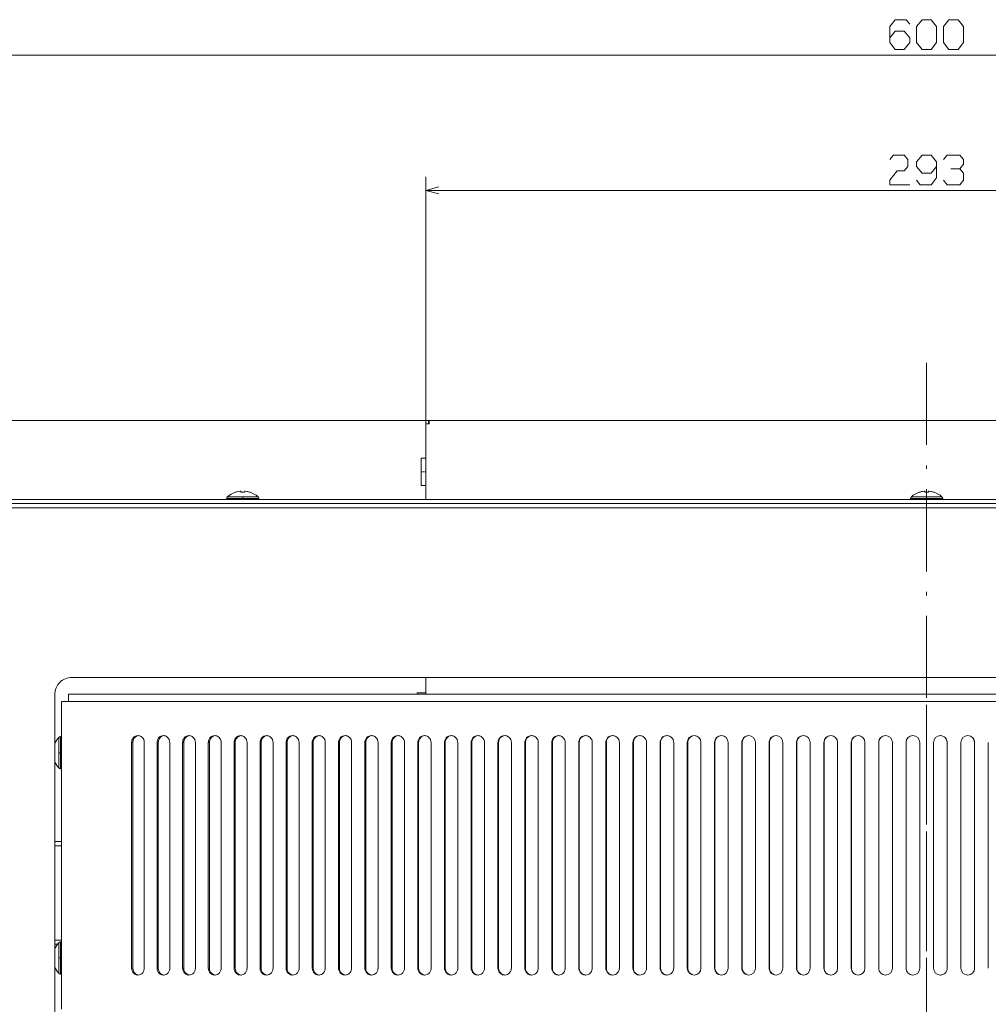
# Model space of a CAD drawing. Extents: x 0 to 1189, y 0 to 841.
# Drawn here: x 209 to 351, y 291 to 435 of the extents above; entities that cross this region are included whole.
import ezdxf

# ---------------------------------------------------------------- set-up
doc = ezdxf.new("R2010")
doc.units = 0
doc.linetypes.add('DASHDOT', pattern=[18.5, 12, -3, 0.5, -3])

msp = doc.modelspace()

# ---------------------------------------------------------------- linework, layer by layer
at = {"color": 7, "lineweight": 13}
for p, q in [((191.480835, 429.424927), (491.480835, 429.424927)), ((268.230835, 376.000427), (268.230835, 411.644226)), ((268.230835, 409.644226), (414.730835, 409.644226)), ((268.230835, 376.000427), (110.724121, 376.000427)), ((268.230835, 376.000427), (140.154495, 376.000427)), ((268.730835, 376.000427), (414.230835, 376.000427)), ((202.080841, 364.450439), (480.880829, 364.450439)), ((479.880829, 363.850403), (202.072311, 363.850403)), ((480.880829, 363.850403), (202.080841, 363.850403)), ((479.730835, 363.850403), (203.230835, 363.850403)), ((479.730835, 363.250427), (203.230835, 363.250427)), ((216.480835, 338.450439), (466.480835, 338.450439)), ((213.980835, 335.950439), (213.980835, 101.950417)), ((215.980835, 336.000427), (466.980835, 336.000427)), ((467.980835, 334.950439), (214.980835, 334.950439)), ((214.980835, 289.950439), (214.980835, 334.950439)), ((225.223633, 328.950439), (225.223633, 295.950439)), ((225.411957, 328.950439), (225.411957, 295.950439)), ((227.07637, 295.950439), (227.07637, 328.950439)), ((228.941803, 328.950439), (228.941803, 295.950439)), ((229.124039, 328.950439), (229.124039, 295.950439)), ((230.80423, 295.950439), (230.80423, 328.950439)), ((232.679245, 328.950439), (232.679245, 295.950439)), ((232.855377, 328.950439), (232.855377, 295.950439)), ((234.551056, 295.950439), (234.551056, 328.950439)), ((236.435333, 328.950439), (236.435333, 295.950439)), ((236.605316, 328.950439), (236.605316, 295.950439)), ((238.316208, 295.950439), (238.316208, 328.950439)), ((240.209412, 328.950439), (240.209412, 295.950439)), ((240.37323, 328.950439), (240.37323, 295.950439)), ((242.09903, 295.950439), (242.09903, 328.950439)), ((244.000854, 328.950439), (244.000854, 295.950439)), ((244.158478, 328.950439), (244.158478, 295.950439)), ((245.898895, 295.950439), (245.898895, 328.950439)), ((247.80899, 328.950439), (247.80899, 295.950439)), ((247.960388, 328.950439), (247.960388, 295.950439)), ((249.715118, 295.950439), (249.715118, 328.950439)), ((251.633194, 328.950439), (251.633194, 295.950439)), ((251.778336, 328.950439), (251.778336, 295.950439)), ((253.547073, 295.950439), (253.547073, 328.950439)), ((255.472778, 328.950439), (255.472778, 295.950439)), ((255.611633, 328.950439), (255.611633, 295.950439)), ((257.394104, 295.950439), (257.394104, 328.950439)), ((259.327087, 328.950439), (259.327087, 295.950439)), ((259.459656, 328.950439), (259.459656, 295.950439)), ((261.255524, 295.950439), (261.255524, 328.950439)), ((263.195496, 328.950439), (263.195496, 295.950439)), ((263.321747, 328.950439), (263.321747, 295.950439)), ((265.130707, 295.950439), (265.130707, 328.950439)), ((267.077332, 328.950439), (267.077332, 295.950439)), ((267.197205, 328.950439), (267.197205, 295.950439)), ((269.018951, 295.950439), (269.018951, 328.950439)), ((270.971863, 328.950439), (270.971863, 295.950439)), ((271.085419, 328.950439), (271.085419, 295.950439)), ((272.919617, 295.950439), (272.919617, 328.950439)), ((274.87851, 328.950439), (274.87851, 295.950439)), ((274.985657, 328.950439), (274.985657, 295.950439)), ((276.832062, 295.950439), (276.832062, 328.950439)), ((278.79657, 328.950439), (278.79657, 295.950439)), ((278.897339, 328.950439), (278.897339, 295.950439)), ((280.755554, 295.950439), (280.755554, 328.950439)), ((282.725372, 328.950439), (282.725372, 295.950439)), ((282.819702, 328.950439), (282.819702, 295.950439)), ((284.689453, 295.950439), (284.689453, 328.950439)), ((286.664246, 328.950439), (286.664246, 295.950439)), ((286.752136, 328.950439), (286.752136, 295.950439)), ((288.633087, 295.950439), (288.633087, 328.950439)), ((290.612488, 328.950439), (290.612488, 295.950439)), ((290.693939, 328.950439), (290.693939, 295.950439)), ((292.585785, 295.950439), (292.585785, 328.950439)), ((294.569458, 328.950439), (294.569458, 295.950439)), ((294.64444, 328.950439), (294.64444, 295.950439)), ((296.546844, 295.950439), (296.546844, 328.950439)), ((298.534485, 328.950439), (298.534485, 295.950439)), ((298.602966, 328.950439), (298.602966, 295.950439)), ((300.515625, 295.950439), (300.515625, 328.950439)), ((302.506836, 328.950439), (302.506836, 295.950439)), ((302.568848, 328.950439), (302.568848, 295.950439)), ((304.491394, 295.950439), (304.491394, 328.950439)), ((306.485901, 328.950439), (306.485901, 295.950439)), ((306.541412, 328.950439), (306.541412, 295.950439)), ((308.473511, 295.950439), (308.473511, 328.950439)), ((310.470947, 328.950439), (310.470947, 295.950439)), ((310.519928, 328.950439), (310.519928, 295.950439)), ((312.461304, 295.950439), (312.461304, 328.950439)), ((314.461304, 328.950439), (314.461304, 295.950439)), ((314.503784, 328.950439), (314.503784, 295.950439)), ((316.454041, 295.950439), (316.454041, 328.950439)), ((318.456268, 328.950439), (318.456268, 295.950439)), ((318.492249, 328.950439), (318.492249, 295.950439)), ((320.45108, 295.950439), (320.45108, 328.950439)), ((322.4552, 328.950439), (322.4552, 295.950439)), ((322.48465, 328.950439), (322.48465, 295.950439)), ((324.451752, 295.950439), (324.451752, 328.950439)), ((326.457397, 328.950439), (326.457397, 295.950439)), ((326.480286, 328.950439), (326.480286, 295.950439)), ((328.455292, 295.950439), (328.455292, 328.950439)), ((330.462158, 328.950439), (330.462158, 295.950439)), ((330.478516, 328.950439), (330.478516, 295.950439)), ((332.46109, 295.950439), (332.46109, 328.950439)), ((334.468811, 328.950439), (334.468811, 295.950439)), ((334.478638, 328.950439), (334.478638, 295.950439)), ((336.468445, 295.950439), (336.468445, 328.950439)), ((338.476685, 328.950439), (338.476685, 295.950439)), ((338.47995, 328.950439), (338.47995, 295.950439)), ((340.476624, 295.950439), (340.476624, 328.950439)), ((342.485046, 295.950439), (342.485046, 328.950439)), ((344.48172, 328.950439), (344.48172, 295.950439)), ((344.484985, 328.950439), (344.484985, 295.950439)), ((346.493225, 295.950439), (346.493225, 328.950439)), ((348.483032, 328.950439), (348.483032, 295.950439)), ((348.492859, 328.950439), (348.492859, 295.950439)), ((350.50058, 295.950439), (350.50058, 328.950439))]:
    msp.add_line(p, q, dxfattribs=at)
at = {"color": 7, "linetype": 'DASHDOT', "lineweight": 13}
for p, q in [((341.480835, 384.448608), (341.480835, 89.099945)), ((341.480835, 285.450439), (341.480835, 339.450439))]:
    msp.add_line(p, q, dxfattribs=at)
at = {"color": 7, "lineweight": 13, "ltscale": 0.0125}
for p, q in [((268.230835, 376.000427), (268.230835, 375.500427)), ((268.730835, 375.500427), (268.730835, 376.000427)), ((268.230835, 375.500427), (268.730835, 375.500427))]:
    msp.add_line(p, q, dxfattribs=at)
at = {"color": 7, "lineweight": 13, "ltscale": 0.01}
msp.add_line((268.230835, 376.000427), (268.630829, 376.000427), dxfattribs=at)
at = {"color": 7, "lineweight": 13, "ltscale": 0.010001}
msp.add_line((268.630829, 375.600403), (268.630829, 376.000427), dxfattribs=at)
at = {"color": 7, "lineweight": 13, "ltscale": 0.0025}
for p, q in [((268.730835, 376.000427), (268.630829, 376.000427)), ((268.630829, 375.600403), (268.730835, 375.600403))]:
    msp.add_line(p, q, dxfattribs=at)
at = {"color": 7, "lineweight": 13, "ltscale": 0.276247}
msp.add_line((268.230835, 364.450562), (268.230835, 375.500427), dxfattribs=at)
at = {"color": 7, "lineweight": 13, "ltscale": 0.002499}
msp.add_line((268.630829, 375.600403), (268.630829, 375.500427), dxfattribs=at)
at = {"color": 7, "lineweight": 13, "ltscale": 0.01625}
for p, q in [((268.230835, 370.500427), (267.580841, 370.500427)), ((268.230835, 366.500427), (267.580841, 366.500427))]:
    msp.add_line(p, q, dxfattribs=at)
at = {"color": 7, "lineweight": 13, "ltscale": 0.1}
msp.add_line((267.580841, 370.500427), (267.580841, 366.500427), dxfattribs=at)
at = {"color": 7, "linetype": 'DASHDOT', "lineweight": 13, "ltscale": 0.019508}
msp.add_line((268.295868, 368.500427), (267.515564, 368.500427), dxfattribs=at)
at = {"color": 7, "linetype": 'DASHDOT', "lineweight": 13, "ltscale": 0.000934}
for p, q in [((240.862091, 365.630005), (240.862091, 365.667358)), ((340.862091, 365.630005), (340.862091, 365.667358))]:
    msp.add_line(p, q, dxfattribs=at)
at = {"color": 7, "lineweight": 13, "ltscale": 0.002939}
for p, q in [((241.212082, 365.633118), (241.212082, 365.515564)), ((241.749588, 365.515564), (241.749588, 365.633118)), ((341.212097, 365.633118), (341.212097, 365.515564)), ((341.749573, 365.515564), (341.749573, 365.633118))]:
    msp.add_line(p, q, dxfattribs=at)
at = {"color": 7, "linetype": 'DASHDOT', "lineweight": 13, "ltscale": 0.000909}
for p, q in [((242.099579, 365.630066), (242.099579, 365.666443)), ((342.099579, 365.630066), (342.099579, 365.666443))]:
    msp.add_line(p, q, dxfattribs=at)
at = {"color": 7, "lineweight": 13, "ltscale": 0.05875}
for p, q in [((239.130829, 364.607666), (241.480835, 364.607666)), ((241.480835, 364.607666), (243.830841, 364.607666)), ((339.130829, 364.607666), (341.480835, 364.607666)), ((341.480835, 364.607666), (343.830841, 364.607666))]:
    msp.add_line(p, q, dxfattribs=at)
at = {"color": 7, "lineweight": 13, "ltscale": 0.003931}
for p, q in [((239.130829, 364.607666), (239.130829, 364.450439)), ((243.830841, 364.607666), (243.830841, 364.450439)), ((339.130829, 364.607666), (339.130829, 364.450439)), ((343.830841, 364.607666), (343.830841, 364.450439)), ((214.823578, 329.800415), (214.980835, 329.800415)), ((214.823578, 325.100403), (214.980835, 325.100403)), ((214.823578, 299.800415), (214.980835, 299.800415)), ((214.823578, 295.100403), (214.980835, 295.100403))]:
    msp.add_line(p, q, dxfattribs=at)
at = {"color": 7, "lineweight": 13, "ltscale": 0.055711}
for p, q in [((241.480835, 364.872803), (239.25238, 364.872803)), ((243.70929, 364.872803), (241.480835, 364.872803)), ((341.480835, 364.872803), (339.25238, 364.872803)), ((343.70929, 364.872803), (341.480835, 364.872803)), ((214.558426, 329.678894), (214.558426, 327.450439)), ((214.558426, 327.450439), (214.558426, 325.221985)), ((214.558426, 299.678894), (214.558426, 297.450439)), ((214.558426, 297.450439), (214.558426, 295.221985))]:
    msp.add_line(p, q, dxfattribs=at)
at = {"color": 7, "lineweight": 13, "ltscale": 0.000279}
for p, q in [((240.405838, 365.526733), (240.405838, 365.515564)), ((242.555832, 365.515564), (242.555832, 365.526733)), ((340.405823, 365.526733), (340.405823, 365.515564)), ((342.555847, 365.515564), (342.555847, 365.526733))]:
    msp.add_line(p, q, dxfattribs=at)
at = {"color": 7, "linetype": 'DASHDOT', "lineweight": 13, "ltscale": 0.01268}
for p, q in [((241.480835, 364.407898), (241.480835, 364.9151)), ((341.480835, 364.407898), (341.480835, 364.9151)), ((215.023102, 327.450439), (214.5159, 327.450439)), ((215.023102, 297.450439), (214.5159, 297.450439))]:
    msp.add_line(p, q, dxfattribs=at)
at = {"color": 7, "lineweight": 13, "ltscale": 0.061253}
msp.add_line((268.230835, 336.000427), (268.230835, 338.450562), dxfattribs=at)
at = {"color": 7, "lineweight": 13, "ltscale": 0.02625}
msp.add_line((215.980835, 336.000427), (215.980835, 334.950439), dxfattribs=at)
at = {"color": 7, "lineweight": 13, "ltscale": 0.004997}
msp.add_line((266.980835, 336.200439), (266.980835, 336.000549), dxfattribs=at)
at = {"color": 7, "lineweight": 13, "ltscale": 0.03125}
msp.add_line((268.230835, 336.200439), (266.980835, 336.200439), dxfattribs=at)
at = {"color": 7, "lineweight": 13, "ltscale": 0.1175}
for p, q in [((214.823578, 325.100403), (214.823578, 329.800415)), ((214.823578, 295.100403), (214.823578, 299.800415))]:
    msp.add_line(p, q, dxfattribs=at)
at = {"color": 7, "lineweight": 13, "ltscale": 0.004708}
for p, q in [((225.223633, 328.950439), (225.411957, 328.950439)), ((225.223633, 295.950439), (225.411957, 295.950439))]:
    msp.add_line(p, q, dxfattribs=at)
at = {"color": 7, "lineweight": 13, "ltscale": 0.004556}
for p, q in [((228.941803, 328.950439), (229.124039, 328.950439)), ((228.941803, 295.950439), (229.124039, 295.950439))]:
    msp.add_line(p, q, dxfattribs=at)
at = {"color": 7, "lineweight": 13, "ltscale": 0.004403}
for p, q in [((232.679245, 328.950439), (232.855377, 328.950439)), ((232.679245, 295.950439), (232.855377, 295.950439))]:
    msp.add_line(p, q, dxfattribs=at)
at = {"color": 7, "lineweight": 13, "ltscale": 0.00425}
for p, q in [((236.435333, 328.950439), (236.605316, 328.950439)), ((236.435333, 295.950439), (236.605316, 295.950439))]:
    msp.add_line(p, q, dxfattribs=at)
at = {"color": 7, "lineweight": 13, "ltscale": 0.004095}
for p, q in [((240.209412, 328.950439), (240.37323, 328.950439)), ((240.209412, 295.950439), (240.37323, 295.950439))]:
    msp.add_line(p, q, dxfattribs=at)
at = {"color": 7, "lineweight": 13, "ltscale": 0.003941}
for p, q in [((244.000854, 328.950439), (244.158478, 328.950439)), ((244.000854, 295.950439), (244.158478, 295.950439))]:
    msp.add_line(p, q, dxfattribs=at)
at = {"color": 7, "lineweight": 13, "ltscale": 0.003785}
for p, q in [((247.80899, 328.950439), (247.960388, 328.950439)), ((247.80899, 295.950439), (247.960388, 295.950439))]:
    msp.add_line(p, q, dxfattribs=at)
at = {"color": 7, "lineweight": 13, "ltscale": 0.003629}
for p, q in [((251.633194, 328.950439), (251.778336, 328.950439)), ((251.633194, 295.950439), (251.778336, 295.950439))]:
    msp.add_line(p, q, dxfattribs=at)
at = {"color": 7, "lineweight": 13, "ltscale": 0.003471}
for p, q in [((255.472778, 328.950439), (255.611633, 328.950439)), ((255.472778, 295.950439), (255.611633, 295.950439))]:
    msp.add_line(p, q, dxfattribs=at)
at = {"color": 7, "lineweight": 13, "ltscale": 0.003314}
for p, q in [((259.327087, 328.950439), (259.459656, 328.950439)), ((259.327087, 295.950439), (259.459656, 295.950439))]:
    msp.add_line(p, q, dxfattribs=at)
at = {"color": 7, "lineweight": 13, "ltscale": 0.003156}
for p, q in [((263.195496, 328.950439), (263.321747, 328.950439)), ((263.195496, 295.950439), (263.321747, 295.950439))]:
    msp.add_line(p, q, dxfattribs=at)
at = {"color": 7, "lineweight": 13, "ltscale": 0.002997}
for p, q in [((267.077332, 328.950439), (267.197205, 328.950439)), ((267.077332, 295.950439), (267.197205, 295.950439))]:
    msp.add_line(p, q, dxfattribs=at)
at = {"color": 7, "lineweight": 13, "ltscale": 0.002839}
for p, q in [((270.971863, 328.950439), (271.085419, 328.950439)), ((270.971863, 295.950439), (271.085419, 295.950439))]:
    msp.add_line(p, q, dxfattribs=at)
at = {"color": 7, "lineweight": 13, "ltscale": 0.002679}
for p, q in [((274.87851, 328.950439), (274.985657, 328.950439)), ((274.87851, 295.950439), (274.985657, 295.950439))]:
    msp.add_line(p, q, dxfattribs=at)
at = {"color": 7, "lineweight": 13, "ltscale": 0.002519}
for p, q in [((278.79657, 328.950439), (278.897339, 328.950439)), ((278.79657, 295.950439), (278.897339, 295.950439))]:
    msp.add_line(p, q, dxfattribs=at)
at = {"color": 7, "lineweight": 13, "ltscale": 0.002358}
for p, q in [((282.725372, 328.950439), (282.819702, 328.950439)), ((282.725372, 295.950439), (282.819702, 295.950439))]:
    msp.add_line(p, q, dxfattribs=at)
at = {"color": 7, "lineweight": 13, "ltscale": 0.002197}
for p, q in [((286.664246, 328.950439), (286.752136, 328.950439)), ((286.664246, 295.950439), (286.752136, 295.950439))]:
    msp.add_line(p, q, dxfattribs=at)
at = {"color": 7, "lineweight": 13, "ltscale": 0.002036}
for p, q in [((290.612488, 328.950439), (290.693939, 328.950439)), ((290.612488, 295.950439), (290.693939, 295.950439))]:
    msp.add_line(p, q, dxfattribs=at)
at = {"color": 7, "lineweight": 13, "ltscale": 0.001875}
for p, q in [((294.569458, 328.950439), (294.64444, 328.950439)), ((294.569458, 295.950439), (294.64444, 295.950439))]:
    msp.add_line(p, q, dxfattribs=at)
at = {"color": 7, "lineweight": 13, "ltscale": 0.001712}
for p, q in [((298.534485, 328.950439), (298.602966, 328.950439)), ((298.534485, 295.950439), (298.602966, 295.950439))]:
    msp.add_line(p, q, dxfattribs=at)
at = {"color": 7, "lineweight": 13, "ltscale": 0.00155}
for p, q in [((302.506836, 328.950439), (302.568848, 328.950439)), ((302.506836, 295.950439), (302.568848, 295.950439))]:
    msp.add_line(p, q, dxfattribs=at)
at = {"color": 7, "lineweight": 13, "ltscale": 0.001388}
for p, q in [((306.485901, 328.950439), (306.541412, 328.950439)), ((306.485901, 295.950439), (306.541412, 295.950439))]:
    msp.add_line(p, q, dxfattribs=at)
at = {"color": 7, "lineweight": 13, "ltscale": 0.001225}
for p, q in [((310.470947, 328.950439), (310.519928, 328.950439)), ((310.470947, 295.950439), (310.519928, 295.950439))]:
    msp.add_line(p, q, dxfattribs=at)
at = {"color": 7, "lineweight": 13, "ltscale": 0.001062}
for p, q in [((314.461304, 328.950439), (314.503784, 328.950439)), ((314.461304, 295.950439), (314.503784, 295.950439))]:
    msp.add_line(p, q, dxfattribs=at)
at = {"color": 7, "lineweight": 13, "ltscale": 0.0009}
for p, q in [((318.456268, 328.950439), (318.492249, 328.950439)), ((318.456268, 295.950439), (318.492249, 295.950439))]:
    msp.add_line(p, q, dxfattribs=at)
at = {"color": 7, "lineweight": 13, "ltscale": 0.000736}
for p, q in [((322.4552, 328.950439), (322.48465, 328.950439)), ((322.4552, 295.950439), (322.48465, 295.950439))]:
    msp.add_line(p, q, dxfattribs=at)
at = {"color": 7, "lineweight": 13, "ltscale": 0.000572}
for p, q in [((326.457397, 328.950439), (326.480286, 328.950439)), ((326.457397, 295.950439), (326.480286, 295.950439))]:
    msp.add_line(p, q, dxfattribs=at)
at = {"color": 7, "lineweight": 13, "ltscale": 0.000409}
for p, q in [((330.462158, 328.950439), (330.478516, 328.950439)), ((330.462158, 295.950439), (330.478516, 295.950439))]:
    msp.add_line(p, q, dxfattribs=at)
at = {"color": 7, "lineweight": 13, "ltscale": 0.000246}
for p, q in [((334.468811, 328.950439), (334.478638, 328.950439)), ((348.492859, 328.950439), (348.483032, 328.950439)), ((334.468811, 295.950439), (334.478638, 295.950439)), ((348.492859, 295.950439), (348.483032, 295.950439))]:
    msp.add_line(p, q, dxfattribs=at)
at = {"color": 7, "lineweight": 13, "ltscale": 0.025}
for p, q in [((213.980667, 314.450439), (214.980667, 314.450439)), ((213.980667, 313.850403), (214.980667, 313.850403)), ((214.980667, 300.050415), (213.980667, 300.050415))]:
    msp.add_line(p, q, dxfattribs=at)
at = {"color": 7, "lineweight": 13, "ltscale": 0.009925}
msp.add_line((214.377686, 299.450439), (213.980667, 299.450439), dxfattribs=at)
at = {"color": 7, "lineweight": 13}
for points in [[(336.080841, 431.924927), (336.880829, 432.924927), (338.214172, 432.924927), (339.01416, 431.924927), (339.01416, 431.258301), (338.214172, 430.258301), (336.880829, 430.258301), (336.080841, 431.258301), (336.080841, 433.591614), (336.880829, 434.591614), (338.480835, 434.591614), (339.01416, 433.924927)], [(336.080841, 414.144226), (336.614166, 414.810852), (338.214172, 414.810852), (338.747498, 414.144226), (338.747498, 413.144226), (338.214172, 412.477539), (337.147491, 412.477539), (336.080841, 411.144226), (336.080841, 410.477539), (339.01416, 410.477539)], [(340.01416, 411.144226), (340.547516, 410.477539), (342.147491, 410.477539), (342.94751, 411.477539), (342.94751, 413.810852), (342.147491, 414.810852), (340.814178, 414.810852), (340.01416, 413.810852), (340.01416, 413.144226), (340.814178, 412.144226), (342.147491, 412.144226), (342.94751, 413.144226)], [(346.347504, 412.810852), (346.880829, 413.477539), (346.880829, 414.144226), (346.347504, 414.810852), (344.480835, 414.810852), (343.94751, 414.144226)], [(343.94751, 411.144226), (344.480835, 410.477539), (346.347504, 410.477539), (346.880829, 411.144226), (346.880829, 412.144226), (346.347504, 412.810852), (345.01416, 412.810852)], [(270.162689, 410.161865), (268.230835, 409.644226), (270.162689, 409.126587)], [(241.212082, 365.633118), (241.211395, 365.637024), (241.205933, 365.644043), (241.195206, 365.64978), (241.159485, 365.65741), (241.098892, 365.659729), (240.862091, 365.633118)], [(241.749588, 365.633118), (241.750763, 365.638245), (241.754333, 365.642822), (241.762665, 365.648193), (241.790741, 365.655884), (241.849945, 365.65979)], [(242.099579, 365.633118), (241.892792, 365.658752), (241.796143, 365.656555), (241.765381, 365.64917), (241.754578, 365.642883), (241.751404, 365.639221), (241.749588, 365.633118)], [(341.212097, 365.633118), (341.211395, 365.637024), (341.205933, 365.644043), (341.19519, 365.64978), (341.159485, 365.65741), (341.098907, 365.659729), (340.862091, 365.633118)], [(341.749573, 365.633118), (341.750763, 365.638245), (341.754333, 365.642822), (341.762665, 365.648193), (341.790741, 365.655884), (341.849945, 365.65979)], [(342.099579, 365.633118), (341.892792, 365.658752), (341.796143, 365.656555), (341.765381, 365.64917), (341.754578, 365.642883), (341.751404, 365.639221), (341.749573, 365.633118)], [(226.149384, 329.950439), (225.955933, 329.928345), (225.771423, 329.863342), (225.604126, 329.758667), (225.459686, 329.617615), (225.346268, 329.447937), (225.26828, 329.257294), (225.234863, 329.105652), (225.223633, 328.950439)], [(226.243622, 329.945251), (226.065384, 329.906219), (225.898102, 329.830566), (225.74826, 329.721619), (225.64975, 329.61969), (225.566437, 329.503632), (225.499725, 329.375549), (225.451202, 329.238617), (225.411957, 328.950439)], [(227.07637, 328.950439), (227.056061, 329.158539), (226.995865, 329.35791), (226.898026, 329.539978), (226.767944, 329.695068), (226.610016, 329.818115), (226.430939, 329.903137), (226.291931, 329.938477), (226.149384, 329.950439)], [(229.872421, 329.950439), (229.677963, 329.928345), (229.492493, 329.863342), (229.32428, 329.758667), (229.179108, 329.617615), (229.065063, 329.447876), (228.986649, 329.257202), (228.953079, 329.105591), (228.941803, 328.950439)], [(229.963608, 329.945618), (229.783875, 329.907166), (229.615051, 329.831909), (229.463715, 329.723053), (229.334167, 329.583496), (229.233002, 329.420074), (229.163666, 329.239197), (229.134003, 329.096313), (229.124039, 328.950439)], [(230.80423, 328.950439), (230.783813, 329.158569), (230.723297, 329.357941), (230.624969, 329.539978), (230.494202, 329.695099), (230.335449, 329.818115), (230.155518, 329.903107), (230.015747, 329.938477), (229.872421, 329.950439)], [(233.614578, 329.950439), (233.419159, 329.928375), (233.232727, 329.863342), (233.063629, 329.758636), (232.917755, 329.617615), (232.803131, 329.447876), (232.724289, 329.25708), (232.690582, 329.10553), (232.679245, 328.950439)], [(233.702698, 329.945984), (233.521484, 329.908142), (233.351166, 329.833191), (233.198364, 329.724426), (233.067596, 329.584839), (232.965408, 329.421143), (232.89537, 329.239807), (232.865417, 329.096619), (232.855377, 328.950439)], [(234.551056, 328.950439), (234.530533, 329.158569), (234.469711, 329.357971), (234.370911, 329.539978), (234.239471, 329.695129), (234.079941, 329.818115), (233.899185, 329.903076), (233.758667, 329.938477), (233.614578, 329.950439)], [(237.375214, 329.950439), (237.178864, 329.928375), (236.991547, 329.863342), (236.821564, 329.758606), (236.675003, 329.617615), (236.559799, 329.447845), (236.48056, 329.256958), (236.446716, 329.105499), (236.435333, 328.950439)], [(237.460266, 329.94635), (237.277618, 329.909058), (237.105804, 329.834473), (236.951569, 329.72583), (236.819611, 329.586151), (236.716431, 329.42218), (236.645691, 329.240417), (236.615463, 329.096924), (236.605316, 328.950439)], [(238.316208, 328.950439), (238.295578, 329.1586), (238.234467, 329.357971), (238.135223, 329.539917), (238.003113, 329.695129), (237.842834, 329.818115), (237.66127, 329.903046), (237.52002, 329.938477), (237.375214, 329.950439)], [(241.153687, 329.950439), (240.956451, 329.928375), (240.76825, 329.863373), (240.597443, 329.758606), (240.450211, 329.617615), (240.334457, 329.447815), (240.254822, 329.256897), (240.22084, 329.105469), (240.209412, 328.950439)], [(241.235657, 329.946655), (241.051575, 329.909973), (240.878326, 329.835754), (240.722687, 329.727173), (240.589539, 329.587463), (240.485382, 329.423218), (240.413956, 329.240997), (240.383469, 329.097229), (240.37323, 328.950439)], [(242.09903, 328.950439), (242.078308, 329.15863), (242.016907, 329.358002), (241.917221, 329.539917), (241.784485, 329.695129), (241.623474, 329.818115), (241.441147, 329.903015), (241.29921, 329.938477), (241.153687, 329.950439)], [(244.949356, 329.950439), (244.751251, 329.928406), (244.562195, 329.863373), (244.390594, 329.758575), (244.242737, 329.617615), (244.12645, 329.447815), (244.046448, 329.256775), (244.012329, 329.105408), (244.000854, 328.950439)], [(245.028214, 329.94696), (244.842773, 329.910889), (244.668091, 329.836975), (244.511093, 329.728546), (244.37677, 329.588745), (244.271652, 329.424255), (244.199554, 329.241577), (244.168793, 329.097534), (244.158478, 328.950439)], [(245.898895, 328.950439), (245.878052, 329.15863), (245.816376, 329.358032), (245.716278, 329.539917), (245.582916, 329.695129), (245.421234, 329.818115), (245.238159, 329.903015), (245.095551, 329.938477), (244.949356, 329.950439)], [(248.761566, 329.950439), (248.562653, 329.928406), (248.372772, 329.863403), (248.200378, 329.758545), (248.05191, 329.617615), (247.93512, 329.447784), (247.854752, 329.256683), (247.820511, 329.105347), (247.80899, 328.950439)], [(248.837311, 329.947266), (248.650513, 329.911743), (248.474457, 329.838226), (248.316101, 329.729858), (248.180634, 329.590027), (248.074585, 329.425232), (248.001816, 329.242188), (247.97081, 329.097839), (247.960388, 328.950439)], [(249.715118, 328.950439), (249.694199, 329.158691), (249.632263, 329.358032), (249.531754, 329.539886), (249.397812, 329.69516), (249.235443, 329.818115), (249.051666, 329.902985), (248.908417, 329.938477), (248.761566, 329.950439)], [(252.589661, 329.950439), (252.389938, 329.928406), (252.19928, 329.863403), (252.026154, 329.758545), (251.877106, 329.617615), (251.759827, 329.447754), (251.679108, 329.256592), (251.644745, 329.105347), (251.633194, 328.950439)], [(252.662262, 329.94754), (252.474182, 329.912598), (252.296753, 329.839417), (252.137085, 329.731201), (252.000488, 329.591309), (251.893509, 329.42627), (251.820099, 329.242737), (251.788834, 329.098145), (251.778336, 328.950439)], [(253.547073, 328.950439), (253.526062, 329.158691), (253.463867, 329.358063), (253.362976, 329.539856), (253.228485, 329.69516), (253.06546, 329.818115), (252.881012, 329.902954), (252.737122, 329.938477), (252.589661, 329.950439)], [(256.432983, 329.950439), (256.232513, 329.928406), (256.041107, 329.863403), (255.867279, 329.758514), (255.717651, 329.617615), (255.599884, 329.447754), (255.518845, 329.256531), (255.484375, 329.105286), (255.472778, 328.950439)], [(256.502441, 329.947815), (256.31308, 329.913452), (256.134338, 329.840637), (255.973373, 329.732483), (255.835693, 329.59256), (255.727798, 329.427246), (255.653748, 329.243317), (255.622223, 329.09845), (255.611633, 328.950439)], [(257.394104, 328.950439), (257.372986, 329.158722), (257.310547, 329.358093), (257.20929, 329.539856), (257.07428, 329.69519), (256.910645, 329.818115), (256.725525, 329.902954), (256.581055, 329.938477), (256.432983, 329.950439)], [(260.290894, 329.950439), (260.089661, 329.928406), (259.897552, 329.863403), (259.723053, 329.758484), (259.572876, 329.617615), (259.454681, 329.447723), (259.373322, 329.256439), (259.338745, 329.105255), (259.327087, 328.950439)], [(260.357178, 329.948059), (260.166565, 329.914276), (259.986542, 329.841797), (259.82431, 329.733795), (259.685547, 329.593811), (259.576782, 329.428284), (259.502075, 329.243896), (259.470337, 329.098755), (259.459656, 328.950439)], [(261.255524, 328.950439), (261.234344, 329.158752), (261.171692, 329.358093), (261.070068, 329.539856), (260.934509, 329.69519), (260.770294, 329.818115), (260.584564, 329.902924), (260.439514, 329.938446), (260.290894, 329.950439)], [(264.162689, 329.950439), (263.960785, 329.928406), (263.768005, 329.863403), (263.592834, 329.758484), (263.442169, 329.617615), (263.323517, 329.447693), (263.241852, 329.256348), (263.207153, 329.105225), (263.195496, 328.950439)], [(264.22583, 329.948303), (264.033997, 329.9151), (263.852722, 329.842987), (263.68927, 329.735077), (263.549438, 329.595032), (263.439789, 329.42926), (263.364502, 329.244476), (263.332489, 329.09906), (263.321747, 328.950439)], [(265.130707, 328.950439), (265.109436, 329.158752), (265.04657, 329.358124), (264.944611, 329.539825), (264.808563, 329.69519), (264.643799, 329.818115), (264.457458, 329.902893), (264.31189, 329.938446), (264.162689, 329.950439)], [(268.047729, 329.950439), (267.845184, 329.928406), (267.651733, 329.863403), (267.475952, 329.758484), (267.324829, 329.617615), (267.20575, 329.447693), (267.12381, 329.256287), (267.08902, 329.105164), (267.077332, 328.950439)], [(268.107727, 329.948517), (267.914734, 329.915894), (267.732178, 329.844116), (267.567535, 329.736359), (267.426697, 329.596252), (267.316162, 329.430237), (267.240265, 329.245056), (267.208038, 329.099365), (267.197205, 328.950439)], [(269.018951, 328.950439), (268.99762, 329.158752), (268.93454, 329.358154), (268.832275, 329.539795), (268.69574, 329.69519), (268.530457, 329.818115), (268.343567, 329.902893), (268.197449, 329.938446), (268.047729, 329.950439)], [(271.945374, 329.950439), (271.742218, 329.928406), (271.548157, 329.863403), (271.371765, 329.758453), (271.220154, 329.617615), (271.100708, 329.447693), (271.018494, 329.256226), (270.983612, 329.105164), (270.971863, 328.950439)], [(272.002167, 329.94873), (271.808044, 329.916656), (271.624298, 329.845276), (271.458466, 329.73761), (271.31662, 329.597473), (271.205261, 329.431213), (271.128784, 329.245605), (271.096313, 329.09967), (271.085419, 328.950439)], [(272.919617, 328.950439), (272.898254, 329.158783), (272.83493, 329.358154), (272.732361, 329.539795), (272.595398, 329.69519), (272.429596, 329.818115), (272.242188, 329.902863), (272.095581, 329.938446), (271.945374, 329.950439)], [(275.854919, 329.950439), (275.651184, 329.928406), (275.456543, 329.863403), (275.279602, 329.758453), (275.127563, 329.617615), (275.007751, 329.447662), (274.925262, 329.256165), (274.890289, 329.105103), (274.87851, 328.950439)], [(275.908508, 329.948914), (275.713287, 329.917419), (275.528381, 329.846405), (275.36142, 329.738861), (275.218567, 329.598694), (275.106415, 329.43219), (275.029358, 329.246185), (274.996643, 329.099976), (274.985657, 328.950439)], [(276.832062, 328.950439), (276.810608, 329.158813), (276.747101, 329.358154), (276.644257, 329.539795), (276.506866, 329.695221), (276.340576, 329.818115), (276.152649, 329.902832), (276.005615, 329.938416), (275.854919, 329.950439)], [(279.775726, 329.950439), (279.571411, 329.928406), (279.376221, 329.863434), (279.198761, 329.758423), (279.046326, 329.617615), (278.926147, 329.447632), (278.843414, 329.256104), (278.80835, 329.105103), (278.79657, 328.950439)], [(279.826111, 329.949097), (279.629822, 329.918182), (279.443787, 329.847504), (279.275696, 329.740112), (279.131897, 329.599915), (279.018921, 329.433167), (278.941284, 329.246765), (278.908386, 329.10025), (278.897339, 328.950439)], [(280.755554, 328.950439), (280.734039, 329.158813), (280.67038, 329.358185), (280.567261, 329.539795), (280.429474, 329.695221), (280.262756, 329.818115), (280.074341, 329.902832), (279.926849, 329.938416), (279.775726, 329.950439)], [(283.707092, 329.950439), (283.502258, 329.928406), (283.306549, 329.863434), (283.128601, 329.758423), (282.975769, 329.617615), (282.855286, 329.447632), (282.772339, 329.256042), (282.737183, 329.105042), (282.725372, 328.950439)], [(283.754272, 329.94928), (283.556946, 329.918915), (283.369781, 329.848633), (283.200623, 329.741333), (283.055908, 329.601074), (282.942139, 329.434113), (282.863953, 329.247314), (282.830841, 329.100555), (282.819702, 328.950439)], [(284.689453, 328.950439), (284.667877, 329.158813), (284.604034, 329.358185), (284.500671, 329.539764), (284.362518, 329.695251), (284.195374, 329.818115), (284.006531, 329.902832), (283.858643, 329.938416), (283.707092, 329.950439)], [(287.648376, 329.950439), (287.443054, 329.928406), (287.246857, 329.863434), (287.068451, 329.758423), (286.915253, 329.617615), (286.794464, 329.447632), (286.711304, 329.255981), (286.676086, 329.105042), (286.664246, 328.950439)], [(287.692322, 329.949402), (287.493988, 329.919647), (287.305786, 329.849701), (287.135559, 329.742554), (286.989899, 329.602295), (286.875397, 329.435059), (286.796661, 329.247894), (286.763336, 329.10083), (286.752136, 328.950439)], [(288.633087, 328.950439), (288.61145, 329.158844), (288.547485, 329.358215), (288.443848, 329.539764), (288.305359, 329.695251), (288.137817, 329.818115), (287.948547, 329.902802), (287.800293, 329.938416), (287.648376, 329.950439)], [(291.598877, 329.950439), (291.393097, 329.928406), (291.196442, 329.863434), (291.017639, 329.758423), (290.864075, 329.617615), (290.743011, 329.447632), (290.659637, 329.25592), (290.624359, 329.105011), (290.612488, 328.950439)], [(291.639587, 329.949585), (291.440277, 329.920349), (291.251038, 329.850769), (291.079773, 329.743774), (290.933258, 329.603455), (290.818024, 329.436035), (290.73877, 329.248474), (290.7052, 329.101135), (290.693939, 328.950439)], [(292.585785, 328.950439), (292.564087, 329.158875), (292.499969, 329.358215), (292.396149, 329.539734), (292.257324, 329.695251), (292.089417, 329.818115), (291.89978, 329.902771), (291.75116, 329.938416), (291.598877, 329.950439)], [(295.557922, 329.950439), (295.351715, 329.928406), (295.154663, 329.863464), (294.975433, 329.758392), (294.821594, 329.617615), (294.700256, 329.447601), (294.616699, 329.255859), (294.58136, 329.10498), (294.569458, 328.950439)], [(295.595398, 329.949707), (295.395142, 329.921082), (295.204926, 329.851868), (295.032654, 329.744995), (294.885284, 329.604614), (294.769318, 329.436951), (294.689545, 329.249023), (294.655792, 329.10144), (294.64444, 328.950439)], [(296.546844, 328.950439), (296.525116, 329.158875), (296.460846, 329.358215), (296.356842, 329.539734), (296.217712, 329.695251), (296.049469, 329.818115), (295.859467, 329.902771), (295.71051, 329.938416), (295.557922, 329.950439)], [(299.524811, 329.950439), (299.318237, 329.928406), (299.120819, 329.863464), (298.941223, 329.758392), (298.787109, 329.617615), (298.665527, 329.447601), (298.581787, 329.255829), (298.546387, 329.10498), (298.534485, 328.950439)], [(299.559082, 329.949829), (299.35791, 329.921753), (299.166718, 329.852905), (298.99353, 329.746185), (298.845276, 329.605804), (298.728607, 329.437927), (298.648346, 329.249603), (298.61438, 329.101746), (298.602966, 328.950439)], [(300.515625, 328.950439), (300.493835, 329.158875), (300.429443, 329.358215), (300.325256, 329.539734), (300.185883, 329.695251), (300.017334, 329.818085), (299.826996, 329.902771), (299.677734, 329.938416), (299.524811, 329.950439)], [(303.498901, 329.950439), (303.291992, 329.928406), (303.094208, 329.863464), (302.914307, 329.758362), (302.759918, 329.617615), (302.638123, 329.447571), (302.55423, 329.255798), (302.518768, 329.10495), (302.506836, 328.950439)], [(303.529938, 329.949951), (303.327911, 329.922455), (303.135773, 329.853943), (302.961639, 329.747375), (302.812592, 329.606964), (302.695221, 329.438843), (302.614471, 329.250183), (302.580322, 329.102051), (302.568848, 328.950439)], [(304.491394, 328.950439), (304.469574, 329.158875), (304.40509, 329.358246), (304.30072, 329.539734), (304.161102, 329.695251), (303.992249, 329.818085), (303.801636, 329.902771), (303.6521, 329.938416), (303.498901, 329.950439)], [(225.223633, 295.950439), (225.243896, 295.74231), (225.30394, 295.542908), (225.40155, 295.36084), (225.531372, 295.20575), (225.689087, 295.082703), (225.867966, 294.997681), (226.006897, 294.962341), (226.149384, 294.950439)], [(225.411957, 295.950439), (225.43956, 295.707947), (225.521027, 295.47937), (225.652191, 295.278198), (225.786423, 295.146942), (225.942474, 295.046082), (226.114441, 294.979919), (226.243622, 294.955597)], [(226.149384, 294.950439), (226.342926, 294.972473), (226.527557, 295.037476), (226.695053, 295.142151), (226.839752, 295.283203), (226.95343, 295.452881), (227.031616, 295.643524), (227.065125, 295.795166), (227.07637, 295.950439)], [(228.941803, 295.950439), (228.962158, 295.74231), (229.022537, 295.542908), (229.120651, 295.36084), (229.25119, 295.20575), (229.409698, 295.082703), (229.589447, 294.997742), (229.729141, 294.962341), (229.872421, 294.950439)], [(229.124039, 295.950439), (229.151947, 295.707275), (229.234268, 295.47821), (229.36673, 295.276794), (229.502289, 295.145508), (229.659821, 295.0448), (229.833267, 294.979095), (229.963593, 294.9552)], [(229.872421, 294.950439), (230.06694, 294.972473), (230.252563, 295.037476), (230.420959, 295.142151), (230.566376, 295.283203), (230.680664, 295.452911), (230.759277, 295.643616), (230.792923, 295.795227), (230.80423, 295.950439)], [(232.679245, 295.950439), (232.699722, 295.742249), (232.760406, 295.542877), (232.858994, 295.36087), (232.990204, 295.205719), (233.149506, 295.082703), (233.330078, 294.997742), (233.470535, 294.962341), (233.614578, 294.950439)], [(232.855377, 295.950439), (232.873474, 295.754517), (232.927216, 295.565979), (233.014801, 295.391846), (233.131989, 295.240356), (233.275284, 295.115845), (233.439331, 295.023621), (233.568573, 294.979004), (233.702698, 294.954834)], [(233.614578, 294.950439), (233.810059, 294.972473), (233.996613, 295.037476), (234.165894, 295.142212), (234.312012, 295.283203), (234.42688, 295.452942), (234.505905, 295.643738), (234.539703, 295.795288), (234.551056, 295.950439)], [(236.435333, 295.950439), (236.455917, 295.742249), (236.516891, 295.542847), (236.615936, 295.360901), (236.747833, 295.205688), (236.907883, 295.082703), (237.089264, 294.997803), (237.230438, 294.962341), (237.375214, 294.950439)], [(236.605316, 295.950439), (236.623611, 295.754028), (236.677887, 295.565002), (236.766296, 295.390625), (236.884644, 295.238922), (237.029251, 295.114471), (237.194702, 295.022522), (237.325043, 294.97821), (237.460266, 294.954498)], [(237.375214, 294.950439), (237.571625, 294.972473), (237.759079, 295.037476), (237.92923, 295.142212), (238.076019, 295.283203), (238.191452, 295.452942), (238.270874, 295.64386), (238.30481, 295.795319), (238.316208, 295.950439)], [(240.209412, 295.950439), (240.230103, 295.742218), (240.291367, 295.542847), (240.390869, 295.360901), (240.523392, 295.205688), (240.684174, 295.082703), (240.866333, 294.997803), (241.008209, 294.962341), (241.153687, 294.950439)], [(240.37323, 295.950439), (240.391708, 295.75354), (240.446503, 295.564087), (240.535751, 295.389404), (240.655212, 295.237518), (240.801117, 295.113098), (240.967926, 295.021423), (241.099365, 294.977448), (241.235641, 294.954163)], [(241.153687, 294.950439), (241.350983, 294.972473), (241.539322, 295.037476), (241.710297, 295.142212), (241.857742, 295.283203), (241.973724, 295.453003), (242.053528, 295.643951), (242.087585, 295.79538), (242.09903, 295.950439)], [(244.000854, 295.950439), (244.021637, 295.742188), (244.083191, 295.542816), (244.183105, 295.360931), (244.316254, 295.205688), (244.477753, 295.082703), (244.660645, 294.997833), (244.803192, 294.962341), (244.949356, 294.950439)], [(244.158478, 295.950439), (244.177124, 295.753021), (244.232452, 295.563171), (244.32251, 295.388184), (244.443054, 295.236145), (244.590225, 295.111755), (244.758362, 295.020355), (244.8909, 294.976685), (245.028198, 294.953857)], [(244.949356, 294.950439), (245.147507, 294.972473), (245.336685, 295.037476), (245.508453, 295.142273), (245.656525, 295.283203), (245.773026, 295.453003), (245.85321, 295.644043), (245.88739, 295.79541), (245.898895, 295.950439)], [(247.80899, 295.950439), (247.829865, 295.742188), (247.891693, 295.542786), (247.99202, 295.360962), (248.125763, 295.205688), (248.287933, 295.082703), (248.471558, 294.997864), (248.614746, 294.962372), (248.761566, 294.950439)], [(247.960388, 295.950439), (247.979218, 295.752533), (248.035049, 295.562256), (248.1259, 295.387024), (248.247543, 295.234741), (248.39595, 295.110443), (248.565399, 295.019318), (248.698975, 294.975952), (248.837296, 294.953552)], [(248.761566, 294.950439), (248.960541, 294.972473), (249.150528, 295.037445), (249.323059, 295.142273), (249.471741, 295.283203), (249.588745, 295.453033), (249.669266, 295.644135), (249.703583, 295.795471), (249.715118, 295.950439)], [(251.633194, 295.950439), (251.654144, 295.742157), (251.716232, 295.542786), (251.816956, 295.360962), (251.951263, 295.205688), (252.11409, 295.082703), (252.298401, 294.997864), (252.442215, 294.962372), (252.589661, 294.950439)], [(251.778336, 295.950439), (251.797333, 295.752014), (251.853668, 295.56134), (251.945282, 295.385803), (252.067993, 295.233398), (252.217621, 295.109131), (252.388351, 295.01828), (252.522949, 294.97525), (252.662262, 294.953308)], [(252.589661, 294.950439), (252.789429, 294.972443), (252.980194, 295.037445), (253.153473, 295.142273), (253.302704, 295.283203), (253.420197, 295.453064), (253.501068, 295.644226), (253.535492, 295.795502), (253.547073, 295.950439)], [(255.472778, 295.950439), (255.493835, 295.742126), (255.556152, 295.542755), (255.657257, 295.360962), (255.792114, 295.205658), (255.955566, 295.082703), (256.140533, 294.997894), (256.284943, 294.962372), (256.432983, 294.950439)], [(255.611633, 295.950439), (255.630814, 295.751556), (255.687637, 295.560425), (255.780029, 295.384644), (255.903778, 295.232056), (256.054596, 295.107849), (256.226563, 295.017273), (256.362183, 294.974548), (256.502441, 294.953033)], [(256.432983, 294.950439), (256.633514, 294.972443), (256.825012, 295.037445), (256.998993, 295.142303), (257.148804, 295.283203), (257.266724, 295.453064), (257.347931, 295.644318), (257.382477, 295.795532), (257.394104, 295.950439)], [(259.327087, 295.950439), (259.348236, 295.742126), (259.410797, 295.542725), (259.512268, 295.360992), (259.647644, 295.205627), (259.811676, 295.082703), (259.997284, 294.997925), (260.142273, 294.962402), (260.290894, 294.950439)], [(259.459656, 295.950439), (259.479004, 295.751068), (259.536316, 295.55957), (259.629456, 295.383484), (259.754211, 295.230713), (259.906189, 295.106567), (260.079407, 295.016266), (260.215973, 294.973877), (260.357178, 294.952789)], [(260.290894, 294.950439), (260.492126, 294.972443), (260.684326, 295.037415), (260.859009, 295.142334), (261.009338, 295.283203), (261.127716, 295.453064), (261.209229, 295.644409), (261.243866, 295.795593), (261.255524, 295.950439)], [(263.195496, 295.950439), (263.216705, 295.742096), (263.27948, 295.542725), (263.381287, 295.361023), (263.517181, 295.205627), (263.681793, 295.082733), (263.867981, 294.997925), (264.013519, 294.962402), (264.162689, 294.950439)], [(263.321747, 295.950439), (263.341248, 295.75061), (263.399017, 295.558655), (263.49292, 295.382324), (263.618652, 295.229401), (263.77179, 295.105286), (263.946198, 295.015259), (264.08371, 294.973206), (264.22583, 294.952545)], [(264.162689, 294.950439), (264.364624, 294.972443), (264.557526, 295.037415), (264.732819, 295.142334), (264.883636, 295.283203), (265.002441, 295.453125), (265.084259, 295.64447), (265.119019, 295.795624), (265.130707, 295.950439)], [(267.077332, 295.950439), (267.098602, 295.742065), (267.161621, 295.542725), (267.263733, 295.361023), (267.400085, 295.205627), (267.565247, 295.082733), (267.752014, 294.997955), (267.898041, 294.962402), (268.047729, 294.950439)], [(267.197205, 295.950439), (267.216858, 295.750122), (267.275116, 295.5578), (267.36972, 295.381165), (267.49646, 295.228088), (267.650696, 295.104065), (267.826263, 295.014282), (267.964722, 294.972534), (268.107727, 294.952332)], [(268.047729, 294.950439), (268.250336, 294.972412), (268.443878, 295.037415), (268.619781, 295.142334), (268.771088, 295.283203), (268.89032, 295.453125), (268.972382, 295.644531), (269.007233, 295.795654), (269.018951, 295.950439)], [(270.971863, 295.950439), (270.993225, 295.742065), (271.056458, 295.542694), (271.158875, 295.361023), (271.295685, 295.205627), (271.461365, 295.082733), (271.648682, 294.997986), (271.795197, 294.962402), (271.945374, 294.950439)], [(271.085419, 295.950439), (271.105225, 295.749634), (271.16394, 295.556915), (271.259247, 295.380066), (271.386932, 295.226807), (271.542267, 295.102814), (271.718964, 295.013336), (271.858307, 294.971863), (272.002167, 294.952118)], [(271.945374, 294.950439), (272.14859, 294.972412), (272.342743, 295.037415), (272.519226, 295.142365), (272.67099, 295.283203), (272.790588, 295.453125), (272.872925, 295.644623), (272.907898, 295.795685), (272.919617, 295.950439)], [(274.87851, 295.950439), (274.899963, 295.742035), (274.963348, 295.542664), (275.066071, 295.361023), (275.203308, 295.205627), (275.369446, 295.082733), (275.557281, 294.997986), (275.704285, 294.962402), (275.854919, 294.950439)], [(274.985657, 295.950439), (275.005646, 295.749176), (275.064789, 295.556061), (275.160797, 295.378906), (275.289429, 295.225525), (275.445801, 295.101593), (275.623627, 295.01239), (275.763824, 294.971252), (275.908508, 294.951904)], [(275.854919, 294.950439), (276.058746, 294.972412), (276.253479, 295.037415), (276.430481, 295.142395), (276.582703, 295.283203), (276.702637, 295.453156), (276.785248, 295.644684), (276.820282, 295.795715), (276.832062, 295.950439)], [(278.79657, 295.950439), (278.818054, 295.742004), (278.881653, 295.542664), (278.98465, 295.361053), (279.122284, 295.205627), (279.288879, 295.082733), (279.477203, 294.997986), (279.624634, 294.962402), (279.775726, 294.950439)], [(278.897339, 295.950439), (278.91745, 295.748718), (278.97702, 295.555206), (279.0737, 295.377808), (279.203247, 295.224243), (279.360687, 295.100372), (279.539581, 295.011444), (279.680634, 294.970642), (279.826111, 294.951721)], [(279.775726, 294.950439), (279.980103, 294.972412), (280.175354, 295.037415), (280.352905, 295.142395), (280.505493, 295.283203), (280.625793, 295.453186), (280.708649, 295.644745), (280.743744, 295.795746), (280.755554, 295.950439)], [(282.725372, 295.950439), (282.746918, 295.742004), (282.810669, 295.542664), (282.91394, 295.361084), (283.051971, 295.205597), (283.218994, 295.082733), (283.407745, 294.998016), (283.555603, 294.962402), (283.707092, 294.950439)], [(282.819702, 295.950439), (282.839966, 295.74823), (282.899963, 295.554352), (282.997314, 295.376678), (283.127747, 295.222961), (283.286194, 295.099182), (283.466156, 295.010529), (283.608002, 294.970032), (283.754272, 294.951569)], [(283.707092, 294.950439), (283.911987, 294.972412), (284.107758, 295.037415), (284.285797, 295.142395), (284.438751, 295.283203), (284.559357, 295.453186), (284.642456, 295.644806), (284.677612, 295.795776), (284.689453, 295.950439)], [(286.664246, 295.950439), (286.685852, 295.742004), (286.749756, 295.542633), (286.853271, 295.361084), (286.991638, 295.205597), (287.159058, 295.082733), (287.348236, 294.998047), (287.49646, 294.962402), (287.648376, 294.950439)], [(286.752136, 295.950439), (286.772552, 295.747803), (286.832947, 295.553497), (286.930939, 295.375549), (287.062256, 295.22171), (287.22168, 295.097961), (287.402649, 295.009613), (287.545288, 294.969421), (287.692322, 294.951416)], [(287.648376, 294.950439), (287.853729, 294.972412), (288.049988, 295.037415), (288.228485, 295.142395), (288.381805, 295.283203), (288.502686, 295.453186), (288.585968, 295.644867), (288.621216, 295.795807), (288.633087, 295.950439)], [(290.612488, 295.950439), (290.634155, 295.742004), (290.698212, 295.542633), (290.801941, 295.361084), (290.940643, 295.205566), (291.108459, 295.082733), (291.298035, 294.998047), (291.446594, 294.962402), (291.598877, 294.950439)], [(290.693939, 295.950439), (290.714478, 295.747314), (290.775299, 295.552673), (290.873932, 295.374451), (291.006073, 295.220459), (291.166443, 295.096802), (291.34845, 295.008698), (291.491852, 294.968842), (291.639587, 294.951263)], [(291.598877, 294.950439), (291.804688, 294.972412), (292.001373, 295.037415), (292.180298, 295.142426), (292.333923, 295.283203), (292.455109, 295.453186), (292.538574, 295.644897), (292.573914, 295.795837), (292.585785, 295.950439)], [(294.569458, 295.950439), (294.591187, 295.741974), (294.655365, 295.542603), (294.759308, 295.361084), (294.898315, 295.205566), (295.066467, 295.082733), (295.256409, 294.998047), (295.405304, 294.962402), (295.557922, 294.950439)], [(294.64444, 295.950439), (294.665131, 295.746887), (294.726349, 295.551819), (294.825592, 295.373352), (294.958557, 295.219238), (295.119873, 295.095642), (295.302795, 295.007813), (295.44696, 294.968262), (295.595398, 294.951141)], [(295.557922, 294.950439), (295.76413, 294.972412), (295.961243, 295.037415), (296.140533, 295.142456), (296.294495, 295.283203), (296.415924, 295.453217), (296.499573, 295.644958), (296.534943, 295.795837), (296.546844, 295.950439)], [(298.534485, 295.950439), (298.556213, 295.741943), (298.620544, 295.542603), (298.72467, 295.361084), (298.863953, 295.205566), (299.03244, 295.082764), (299.222717, 294.998077), (299.371918, 294.962402), (299.524811, 294.950439)], [(298.602966, 295.950439), (298.62381, 295.746429), (298.685394, 295.550964), (298.785217, 295.372253), (298.919006, 295.218018), (299.081238, 295.094452), (299.265106, 295.006897), (299.409973, 294.967712), (299.559082, 294.951019)], [(299.524811, 294.950439), (299.731445, 294.972412), (299.928894, 295.037384), (300.108551, 295.142456), (300.262787, 295.283203), (300.38446, 295.453247), (300.468262, 295.64502), (300.503693, 295.795868), (300.515625, 295.950439)], [(302.506836, 295.950439), (302.528625, 295.741943), (302.593079, 295.542603), (302.697388, 295.361084), (302.836914, 295.205566), (303.005676, 295.082764), (303.196259, 294.998077), (303.345734, 294.962402), (303.498932, 294.950439)], [(302.568848, 295.950439), (302.589813, 295.745972), (302.651794, 295.550171), (302.752197, 295.371185), (302.886749, 295.216766), (303.049835, 295.093323), (303.234619, 295.006042), (303.380188, 294.967163), (303.529907, 294.950928)], [(303.498932, 294.950439), (303.705872, 294.972412), (303.903687, 295.037384), (304.083679, 295.142456), (304.238129, 295.283203), (304.360016, 295.453247), (304.44397, 295.64505), (304.479462, 295.795898), (304.491394, 295.950439)]]:
    msp.add_lwpolyline(points, dxfattribs=at)
for points in [[(340.01416, 431.258301), (340.814178, 430.258301), (342.147491, 430.258301), (342.94751, 431.258301), (342.94751, 433.591614), (342.147491, 434.591614), (340.814178, 434.591614), (340.01416, 433.591614)], [(343.94751, 431.258301), (344.747498, 430.258301), (346.080841, 430.258301), (346.880829, 431.258301), (346.880829, 433.591614), (346.080841, 434.591614), (344.747498, 434.591614), (343.94751, 433.591614)]]:
    msp.add_lwpolyline(points, close=True, dxfattribs=at)
for centre, radius, start, end in [((241.480835, 362.286316), 3.403489, 100.474548, 108.412273), ((241.480835, 362.286316), 3.403489, 71.587725, 79.52545), ((241.480835, 362.286316), 3.403489, 71.587725, 79.52545), ((341.480835, 362.286316), 3.403489, 100.474548, 108.412273), ((341.480835, 362.286316), 3.403489, 71.587725, 79.52545), ((341.480835, 362.286316), 3.403489, 71.587725, 79.52545), ((239.480835, 364.607666), 0.35, 130.747279, 180.000009), ((241.480835, 362.286316), 3.414083, 108.353103, 130.747279), ((241.480835, 362.286316), 3.240423, 85.242612, 94.757386), ((241.480835, 362.286316), 3.240423, 85.242612, 94.757386), ((241.480835, 362.286316), 3.414083, 49.252723, 71.646902), ((243.480835, 364.607666), 0.35, 0.00001, 49.252723), ((339.480835, 364.607666), 0.35, 130.747279, 180.000009), ((341.480835, 362.286316), 3.414083, 108.353103, 130.747279), ((341.480835, 362.286316), 3.240423, 85.242612, 94.757386), ((341.480835, 362.286316), 3.240423, 85.242612, 94.757386), ((341.480835, 362.286316), 3.414083, 49.252723, 71.646902), ((343.480835, 364.607666), 0.35, 0, 49.252723), ((216.480835, 335.950439), 2.5, 90.000003, 180.000009), ((217.144928, 327.450439), 3.414083, 139.252722, 157.937497), ((214.823578, 329.450439), 0.35, 90.000003, 139.252722), ((307.483154, 328.954163), 0.996761, 90.208118, 180.214477), ((307.538849, 328.95401), 0.996981, 91.815064, 180.206513), ((307.475983, 328.953796), 0.997091, 359.805732, 89.796442), ((311.468781, 328.953339), 0.997457, 90.162069, 180.168086), ((311.517914, 328.953247), 0.997609, 91.577264, 180.162608), ((311.463196, 328.953033), 0.997749, 359.849746, 89.841966), ((315.459656, 328.952637), 0.998071, 90.121839, 180.12731), ((315.502228, 328.952576), 0.998169, 91.346233, 180.123744), ((315.455475, 328.952362), 0.998324, 359.888132, 89.881669), ((319.455078, 328.952026), 0.998601, 90.087395, 180.092189), ((319.491119, 328.951965), 0.998661, 91.1218, 180.090003), ((319.452087, 328.951782), 0.998815, 359.920889, 89.915602), ((323.454407, 328.951508), 0.999047, 90.058701, 180.062696), ((323.483856, 328.951477), 0.999079, 90.903794, 180.061494), ((323.452393, 328.951324), 0.999222, 359.948019, 89.94379), ((327.456909, 328.951111), 0.999408, 90.035731, 180.038859), ((327.479797, 328.95108), 0.999423, 90.692017, 180.038285), ((327.455688, 328.950958), 0.999544, 359.969465, 89.966255), ((331.461884, 328.950775), 0.999684, 90.018458, 180.020677), ((331.478271, 328.950775), 0.999689, 90.486244, 180.020472), ((331.461273, 328.950684), 0.999781, 359.985257, 89.983029), ((335.468719, 328.950562), 0.999874, 90.006874, 180.008164), ((335.478516, 328.950562), 0.999876, 90.286003, 180.008109), ((335.468475, 328.9505), 0.999933, 359.99542, 89.994122), ((339.476654, 328.950439), 0.99998, 90.000959, 180.001306), ((339.479919, 328.950439), 0.99998, 90.088242, 180.001306), ((339.476624, 328.950439), 0.999999, 359.999873, 89.999538), ((343.485046, 328.950439), 0.999999, 90.00046, 180.000118), ((343.48175, 328.950439), 0.99998, 359.998699, 89.911777), ((343.485016, 328.950439), 0.99998, 359.998699, 89.999039), ((347.493195, 328.9505), 0.999933, 90.005876, 180.004599), ((347.483154, 328.950562), 0.999876, 359.991896, 89.714016), ((347.49295, 328.950562), 0.999874, 359.991841, 89.993131), ((217.144928, 327.450439), 3.414083, 202.062503, 220.747278), ((214.823578, 325.450439), 0.35, 220.747278, 269.999997), ((217.144928, 297.450439), 3.414083, 139.252722, 157.937497), ((214.823578, 299.450439), 0.35, 90.000003, 139.252722), ((217.144928, 297.450439), 3.414083, 202.062503, 220.747278), ((214.823578, 295.450439), 0.35, 220.747278, 269.999997), ((307.483154, 295.946686), 0.996761, 179.785523, 269.792141), ((307.538849, 295.946838), 0.996981, 179.793501, 268.184178), ((307.475983, 295.947021), 0.997091, 270.20381, 0.194258), ((311.468781, 295.94751), 0.997457, 179.831914, 269.838177), ((311.517914, 295.947571), 0.997609, 179.837406, 268.421869), ((311.463196, 295.947815), 0.997749, 270.158294, 0.150244), ((315.459656, 295.948181), 0.998071, 179.87269, 269.87842), ((315.502228, 295.948242), 0.99817, 179.876269, 268.652784), ((315.455475, 295.948486), 0.998324, 270.11857, 0.111855), ((319.455078, 295.948792), 0.998601, 179.907825, 269.912844), ((319.491119, 295.948853), 0.998661, 179.909997, 268.877032), ((319.452087, 295.949036), 0.998815, 270.084637, 0.079101), ((323.454407, 295.949341), 0.999047, 179.937304, 269.941558), ((323.483856, 295.949341), 0.999079, 179.938506, 269.094779), ((323.452393, 295.949524), 0.999222, 270.056469, 0.051991), ((327.456909, 295.949738), 0.999408, 179.961141, 269.964508), ((327.479797, 295.949768), 0.999423, 179.961715, 269.30616), ((327.455688, 295.94989), 0.999544, 270.033985, 0.030532), ((331.461884, 295.950073), 0.999684, 179.979323, 269.981802), ((331.478271, 295.950073), 0.999689, 179.979542, 269.511202), ((331.461273, 295.950165), 0.999781, 270.01721, 0.01473), ((335.468719, 295.950256), 0.999874, 179.991836, 269.993386), ((335.478516, 295.950256), 0.999874, 179.991836, 269.993359), ((335.468475, 295.950317), 0.999933, 270.006117, 0.00459), ((339.476654, 295.950378), 0.99998, 179.998694, 269.999287), ((339.479919, 295.950378), 0.999979, 179.998694, 269.999287), ((339.476624, 295.950409), 0.999999, 270.000708, 0.000114), ((343.485046, 295.950409), 0.999999, 179.999882, 269.999287), ((343.48175, 295.950378), 0.999979, 270.000708, 0.001304), ((343.485016, 295.950378), 0.99998, 270.000708, 0.001303), ((347.493195, 295.950317), 0.999933, 179.995415, 269.993878), ((347.483154, 295.950256), 0.999874, 270.006636, 0.008161), ((347.49295, 295.950256), 0.999874, 270.006609, 0.008157)]:
    msp.add_arc(centre, radius, start, end, dxfattribs=at)

doc.saveas('drawing.dxf')
